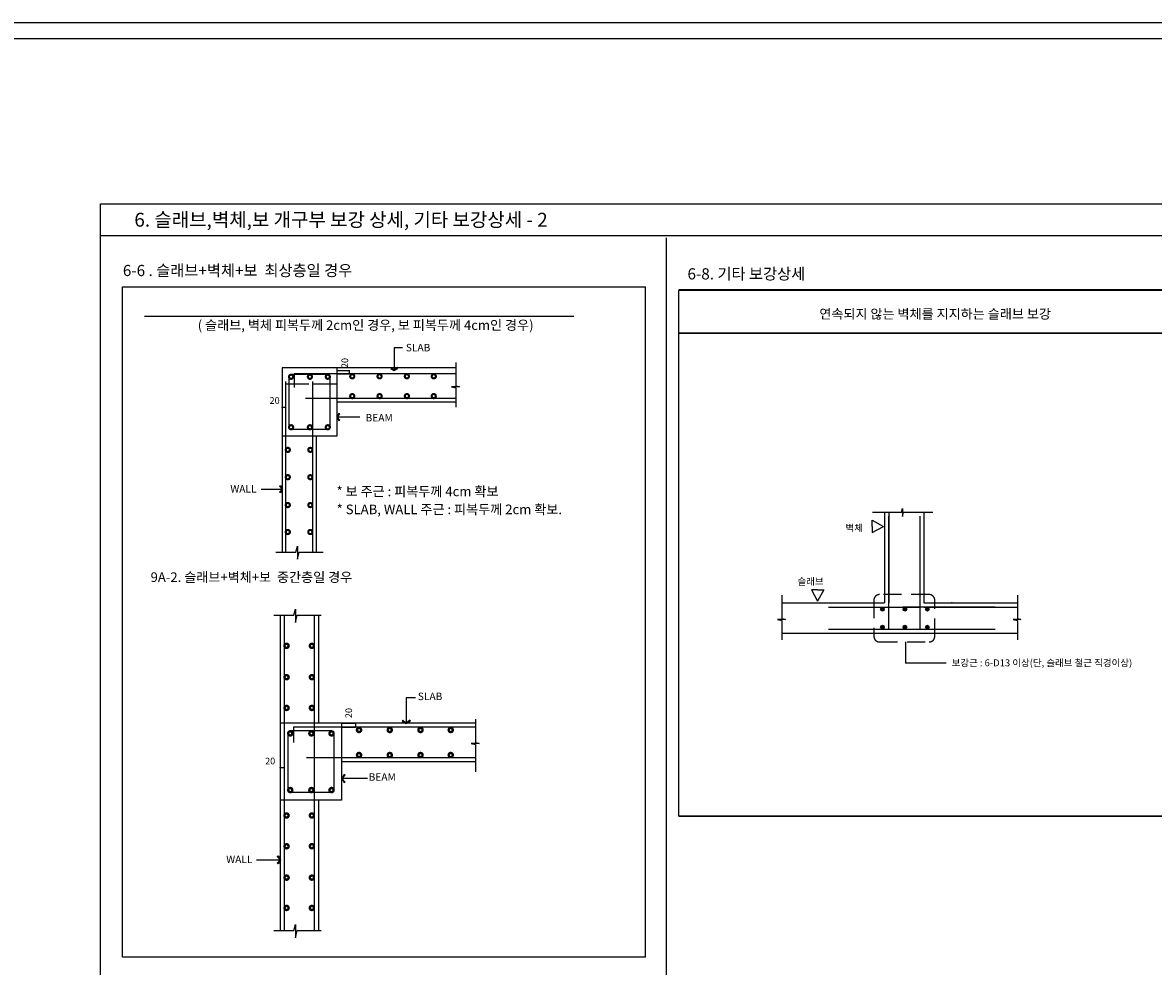
# Model space of a CAD drawing. Units: millimetres. Extents: x 0 to 480915, y -58023 to -24972.
# Drawn here: x 439519 to 460710, y -44631 to -26946 of the extents above; entities that cross this region are included whole.
import ezdxf
from ezdxf.lldxf.tags import DXFTag

# ---------------------------------------------------------------- set-up
doc = ezdxf.new("R2010")
doc.units = ezdxf.units.MM
doc.header["$LTSCALE"] = 150
doc.linetypes.add('HID', pattern=[3.45, 2.25, -1.2])
for name, color, linetype in [('18', 4, 'Continuous'), ('CONC', 2, 'Continuous'), ('DIM', 143, 'Continuous'), ('FIN', 2, 'Continuous'), ('HAT', 5, 'Continuous'), ('hid', 1, 'HID'), ('HID1', 5, 'HID'), ('leader', 136, 'Continuous'), ('S-beam-stel', 3, 'Continuous'), ('ST-TXT1', 3, 'Continuous'), ('Sy_1', 1, 'Continuous'), ('SYM', 5, 'Continuous'), ('TEXT', 7, 'Continuous'), ('TEXT5', 7, 'Continuous'), ('TXT', 3, 'Continuous'), ('W1', 4, 'DASHED0'), ('W2', 2, 'Continuous'), ('W3', 7, 'Continuous'), ('선', 3, 'Continuous')]:
    doc.layers.add(name, color=color, linetype=linetype)
doc.styles.add('HY견고딕', font='swissel.ttf')
doc.styles.add('돋움', font='txt')
tags = doc.linetypes.add('DASHED0', pattern=[1, 0.5, -0.5]).pattern_tags.tags
tags[6:7] = [DXFTag(74, 4), DXFTag(75, 0), DXFTag(340, '0'), DXFTag(46, 0.0), DXFTag(50, 0.0), DXFTag(44, 0.0), DXFTag(45, 0.0)]
tags[4:5] = [DXFTag(74, 4), DXFTag(75, 0), DXFTag(340, '0'), DXFTag(46, 0.0), DXFTag(50, 0.0), DXFTag(44, 0.0), DXFTag(45, 0.0)]

# ---------------------------------------------------------------- blocks, each defined once
blk = doc.blocks.new('DIMDOT')
at = {"layer": 'DIM', "color": 0}
for p, q in [((-1.5, 0), (1.5, 0)), ((0, 1.5), (0, -1.5))]:
    blk.add_line(p, q, dxfattribs=at)
at = {"layer": 'SYM', "const_width": 0.5}
blk.add_lwpolyline([(-0.25, 0, 1), (0.25, 0, 1)], format="xyb", close=True, dxfattribs=at)

msp = doc.modelspace()

# ---------------------------------------------------------------- linework, layer by layer
at = {"ltscale": 2}
for p, q in [((441389.9, -44458.9), (441389.9, -31896)), ((441389.9, -31896), (451190.5, -31896)), ((451190.5, -44458.9), (451190.5, -31896)), ((451190.5, -44458.9), (441389.9, -44458.9))]:
    msp.add_line(p, q, dxfattribs=at)
for p, q in [((451814, -31948), (461823.8, -31948)), ((451814, -31958), (461823.8, -31958)), ((451814, -32758), (461823.8, -32758)), ((451814, -32768), (461823.8, -32768)), ((451814, -41809.5), (463813.7, -41809.5)), ((451814, -41819.5), (463813.7, -41819.5))]:
    msp.add_line(p, q)
at = {"const_width": 34.6}
for points in [[(455649.7, -37938.9, 1), (455615.2, -37938.9, 1)], [(456035.8, -37938.9, -1), (456070.4, -37938.9, -1)], [(456456.5, -37938.9, -1), (456491.1, -37938.9, -1)], [(455649.7, -38274.2, 1), (455615.2, -38274.2, 1)], [(456035.8, -38274.2, -1), (456070.4, -38274.2, -1)], [(456456.5, -38274.2, -1), (456491.1, -38274.2, -1)]]:
    msp.add_lwpolyline(points, format="xyb", close=True, dxfattribs=at)
at = {"layer": '18', "color": 7}
for p in [(456066.8, -38551), (456827.1, -38946.9)]:
    msp.add_line(p, (456066.8, -38946.9), dxfattribs=at)
at = {"layer": 'CONC'}
msp.add_line((457745.9, -37901.6), (456017.5, -37901.6), dxfattribs=at)
for centre in [(455632.4, -37938.9), (456053.1, -37938.9), (456473.8, -37938.9), (455632.4, -38274.2), (456053.1, -38274.2), (456473.8, -38274.2)]:
    msp.add_circle(centre, 34.6, dxfattribs=at)
at = {"layer": 'DIM', "linetype": 'ByBlock'}
for p, q in [((445408.3, -33463.4), (445638.9, -33463.4)), ((445408.3, -33527.4), (445638.9, -33527.4)), ((444382.3, -33925.5), (444382.3, -34156)), ((444446.3, -33925.5), (444446.3, -34156))]:
    msp.add_line(p, q, dxfattribs=at)
at = {"layer": 'DIM'}
for p, q in [((445636.9, -33465.4), (445636.9, -33525.4)), ((444384.3, -34154), (444444.3, -34154)), ((445499.5, -40076.3), (445758.9, -40076.3)), ((445499.5, -40148.3), (445758.9, -40148.3)), ((445756.9, -40078.3), (445756.9, -40146.3))]:
    msp.add_line(p, q, dxfattribs=at)
at = {"layer": 'FIN'}
for p, q in [((447638.9, -33416.4), (444382.3, -33416.4)), ((444382.3, -33416.4), (444382.3, -36868)), ((445406.3, -34056.4), (445406.3, -34696.4)), ((447638.9, -34056.4), (445406.3, -34056.4)), ((445022.3, -34696.4), (445022.3, -36868)), ((445406.3, -34696.4), (445022.3, -34696.4)), ((455670.5, -36116.8), (455670.5, -37821.6)), ((456409.2, -36116.8), (456409.2, -37821.6)), ((453747.5, -37821.6), (455670.5, -37821.6)), ((456409.2, -37821.6), (458160.5, -37821.6)), ((456409.2, -37901.6), (458160.5, -37901.6)), ((444345.5, -38051.9), (444345.5, -43959.3)), ((445065.5, -38051.9), (445065.5, -40076.3)), ((453747.5, -38389.9), (456409.2, -38389.9)), ((456409.2, -38389.9), (458160.5, -38389.9)), ((448009.1, -40076.3), (445065.5, -40076.3)), ((445497.5, -40796.3), (445497.5, -41516.3)), ((448009.1, -40796.3), (445497.5, -40796.3)), ((445065.5, -41516.3), (445065.5, -43959.3)), ((445497.5, -41516.3), (445065.5, -41516.3))]:
    msp.add_line(p, q, dxfattribs=at)
at = {"layer": 'HAT', "color": 1, "ltscale": 0.002}
for points in [[(0, -26946), (480915, -26946), (480915, -58023), (0, -58023)], [(300, -27246), (480615, -27246), (480615, -57723), (300, -57723)]]:
    msp.add_lwpolyline(points, close=True, dxfattribs=at)
at = {"layer": 'HAT', "const_width": 77.2}
for points in [[(444550.3, -33562.8, 1), (444550.3, -33602.8, 1)], [(444902.5, -33562.8, 1), (444902.5, -33602.8, 1)], [(445238.3, -33562.8, -1), (445238.3, -33602.8, -1)], [(445696.4, -33554.8, -1), (445696.4, -33594.8, -1)], [(446208.4, -33554.8, -1), (446208.4, -33594.8, -1)], [(446720.4, -33554.8, -1), (446720.4, -33594.8, -1)], [(447223.9, -33554.8, -1), (447223.9, -33594.8, -1)], [(445696.4, -33965, 1), (445696.4, -33925, 1)], [(446208.4, -33965, 1), (446208.4, -33925, 1)], [(446720.4, -33965, 1), (446720.4, -33925, 1)], [(447223.9, -33965, 1), (447223.9, -33925, 1)], [(444550.3, -34548.4, -1), (444550.3, -34508.4, -1)], [(444902.5, -34548.4, -1), (444902.5, -34508.4, -1)], [(445238.3, -34548.4, 1), (445238.3, -34508.4, 1)], [(444489.2, -34932.4, 1), (444489.2, -34972.4, 1)], [(444910.3, -34932.4, 1), (444910.3, -34972.4, 1)], [(444489.2, -35444.4, 1), (444489.2, -35484.4, 1)], [(444910.3, -35444.4, 1), (444910.3, -35484.4, 1)], [(444489.2, -35967.1, 1), (444489.2, -36007.1, 1)], [(444910.3, -35967.1, 1), (444910.3, -36007.1, 1)], [(444489.2, -36472.2, 1), (444489.2, -36512.2, 1)], [(444910.3, -36472.2, 1), (444910.3, -36512.2, 1)], [(444465.8, -38646.8, -1), (444465.8, -38601.8, -1)], [(444939.4, -38646.8, -1), (444939.4, -38601.8, -1)], [(444465.8, -39234.8, -1), (444465.8, -39189.8, -1)], [(444939.4, -39234.8, -1), (444939.4, -39189.8, -1)], [(444465.8, -39810.8, -1), (444465.8, -39765.8, -1)], [(444939.4, -39810.8, -1), (444939.4, -39765.8, -1)], [(444534.5, -40242.8, 1), (444534.5, -40287.8, 1)], [(444930.7, -40242.8, 1), (444930.7, -40287.8, 1)], [(445308.5, -40242.8, -1), (445308.5, -40287.8, -1)], [(445823.8, -40179.2, -1), (445823.8, -40224.2, -1)], [(446399.8, -40179.2, -1), (446399.8, -40224.2, -1)], [(446975.8, -40179.2, -1), (446975.8, -40224.2, -1)], [(447542.3, -40179.2, -1), (447542.3, -40224.2, -1)], [(445823.8, -40693.4, 1), (445823.8, -40648.4, 1)], [(446399.8, -40693.4, 1), (446399.8, -40648.4, 1)], [(446975.8, -40693.4, 1), (446975.8, -40648.4, 1)], [(447542.3, -40693.4, 1), (447542.3, -40648.4, 1)], [(444534.5, -41349.8, -1), (444534.5, -41304.8, -1)], [(444930.7, -41349.8, -1), (444930.7, -41304.8, -1)], [(445308.5, -41349.8, 1), (445308.5, -41304.8, 1)], [(444465.8, -41781.8, 1), (444465.8, -41826.8, 1)], [(444939.4, -41781.8, 1), (444939.4, -41826.8, 1)], [(444465.8, -42357.8, 1), (444465.8, -42402.8, 1)], [(444939.4, -42357.8, 1), (444939.4, -42402.8, 1)], [(444465.8, -42945.8, 1), (444465.8, -42990.8, 1)], [(444939.4, -42945.8, 1), (444939.4, -42990.8, 1)], [(444465.8, -43514, 1), (444465.8, -43559, 1)], [(444939.4, -43514, 1), (444939.4, -43559, 1)]]:
    msp.add_lwpolyline(points, format="xyb", close=True, dxfattribs=at)
at = {"layer": 'HAT'}
for centre, radius in [((444550.3, -33582.8), 40), ((444902.5, -33582.8), 40), ((445696.4, -33574.8), 40), ((446208.4, -33574.8), 40), ((446720.4, -33574.8), 40), ((447223.9, -33574.8), 40), ((445696.4, -33945), 40), ((446208.4, -33945), 40), ((446720.4, -33945), 40), ((447223.9, -33945), 40), ((444550.3, -34528.4), 40), ((444489.2, -34952.4), 40), ((444910.3, -34952.4), 40), ((444489.2, -35464.4), 40), ((444910.3, -35464.4), 40), ((444489.2, -35987.1), 40), ((444910.3, -35987.1), 40), ((444489.2, -36492.2), 40), ((444910.3, -36492.2), 40), ((444465.8, -38624.3), 45), ((444939.4, -38624.3), 45), ((444465.8, -39212.3), 45), ((444939.4, -39212.3), 45), ((444465.8, -39788.3), 45), ((444939.4, -39788.3), 45), ((444534.5, -40265.3), 45), ((445823.8, -40201.7), 45), ((446399.8, -40201.7), 45), ((446975.8, -40201.7), 45), ((447542.3, -40201.7), 45), ((445823.8, -40670.9), 45), ((446399.8, -40670.9), 45), ((446975.8, -40670.9), 45), ((447542.3, -40670.9), 45), ((444534.5, -41327.3), 45), ((444930.7, -41327.3), 45), ((445308.5, -41327.3), 45), ((444465.8, -41804.3), 45), ((444939.4, -41804.3), 45), ((444465.8, -42380.3), 45), ((444939.4, -42380.3), 45), ((444465.8, -42968.3), 45), ((444939.4, -42968.3), 45), ((444465.8, -43536.5), 45), ((444939.4, -43536.5), 45)]:
    msp.add_circle(centre, radius, dxfattribs=at)
at = {"layer": 'hid'}
msp.add_line((456509.5, -37664.2), (455570.5, -37664.3), dxfattribs=at)
msp.add_lwpolyline([(455575.8, -37664.2, 0.4142136), (455472.1, -37767.9), (455472.1, -38447.4, 0.4142136), (455575.8, -38551), (456509.5, -38551, 0.414239), (456613.2, -38447.4)], format="xyb", dxfattribs=at)
msp.add_lwpolyline([(456613.2, -38447.4), (456613.2, -37767.9)], dxfattribs=at)
msp.add_arc((456509.5, -37767.9), 103.7, 359.99504, 90, dxfattribs=at)
at = {"layer": 'HID1', "ltscale": 2.5}
for p, q in [((445406.3, -33416.4), (445406.3, -34056.4)), ((445022.3, -34696.4), (444382.3, -34696.4)), ((445065.5, -40076.3), (444345.5, -40076.3)), ((445497.5, -40076.3), (445497.5, -40796.3)), ((445065.5, -41516.3), (444345.5, -41516.3))]:
    msp.add_line(p, q, dxfattribs=at)
at = {"layer": 'leader', "ltscale": 2}
for points in [[(446638, -33041.2), (446483.7, -33041.2), (446483.7, -33466.7), (446550.9, -33427.9), (446541.3, -33411.3), (446483.7, -33461.9), (446426.1, -33411.3), (446416.5, -33427.9), (446483.7, -33466.7)], [(445838.1, -34337.1), (445407.4, -34337.1), (445446.2, -34404.3), (445462.8, -34394.7), (445412.2, -34337.1), (445462.8, -34279.5), (445446.2, -34269.9), (445407.4, -34337.1)], [(443988.4, -35689.9), (444387.8, -35689.9), (444349, -35757.1), (444332.3, -35747.5), (444383, -35689.9), (444332.3, -35632.3), (444349, -35622.7), (444387.8, -35689.9)], [(446883.2, -39601.4), (446709.6, -39601.4), (446709.6, -40080.1), (446785.2, -40036.4), (446774.4, -40017.7), (446709.6, -40074.7), (446644.8, -40017.7), (446634, -40036.4), (446709.6, -40080.1)], [(445983.3, -41112.1), (445498.7, -41112.1), (445542.4, -41187.7), (445561.1, -41176.9), (445504.1, -41112.1), (445561.1, -41047.3), (445542.4, -41036.5), (445498.7, -41112.1)], [(443902.3, -42634), (444351.6, -42634), (444308, -42709.6), (444289.3, -42698.8), (444346.2, -42634), (444289.3, -42569.2), (444308, -42558.4), (444351.6, -42634)]]:
    msp.add_lwpolyline(points, dxfattribs=at)
at = {"layer": 'S-beam-stel', "ltscale": 3000}
for p, q in [((444446.3, -33672.4), (444446.3, -36868)), ((444606.3, -33527.4), (444606.3, -33783.4)), ((447638.9, -33527.4), (444606.3, -33527.4)), ((444950.3, -33672.4), (444950.3, -36868)), ((444883.9, -33719.4), (444446.3, -33719.4)), ((445401.6, -33719.4), (444950.3, -33719.4)), ((447638.9, -33992.4), (444822.3, -33992.4)), ((455750.5, -36116.8), (455750.5, -37821.6)), ((455750.5, -38309.9), (455750.5, -36197.4)), ((456340.1, -38309.9), (456340.1, -36197.4)), ((454621.5, -37901.6), (456340.1, -37901.6)), ((444417.5, -38051.9), (444417.5, -43959.3)), ((444984.4, -38051.9), (444984.4, -43959.3)), ((454621.5, -38309.9), (457745.9, -38309.9)), ((444597.5, -40148.3), (444597.5, -40436.3)), ((448009.1, -40148.3), (444597.5, -40148.3)), ((448009.1, -40724.3), (444840.4, -40724.3))]:
    msp.add_line(p, q, dxfattribs=at)
at = {"layer": 'Sy_1'}
for points in [[(447638.9, -33314.3), (447638.9, -33752.8), (447706.4, -33772.4), (447557.5, -33772.4), (447638.9, -33789.5), (447638.9, -34153.8)], [(455444.3, -36116.8), (455991.5, -36116.8), (456011.2, -36049.3), (456011.2, -36198.2), (456028.2, -36116.8), (456578, -36116.8)], [(444266.5, -36868), (444640.1, -36868), (444672.8, -36755.8), (444672.8, -37003.1), (444701.1, -36868), (445151.4, -36868)], [(453747.5, -37672.6), (453747.5, -38111), (453815, -38130.7), (453666.2, -38130.7), (453747.5, -38147.7), (453747.5, -38512)], [(458160.5, -37672.6), (458160.5, -38111), (458228, -38130.7), (458079.1, -38130.7), (458160.5, -38147.7), (458160.5, -38512)], [(444229.7, -38051.9), (444603.3, -38051.9), (444635.9, -37939.8), (444635.9, -38187.1), (444664.3, -38051.9), (445114.6, -38051.9)], [(448009.1, -39999.3), (448009.1, -40437.7), (448076.6, -40457.4), (447927.8, -40457.4), (448009.1, -40474.4), (448009.1, -40985.8)], [(444229.7, -43959.3), (444603.3, -43959.3), (444635.9, -43847.2), (444635.9, -44094.5), (444664.3, -43959.3), (445114.6, -43959.3)]]:
    msp.add_lwpolyline(points, dxfattribs=at)
at = {"layer": 'TEXT'}
for p, q in [((444345.5, -40648.8), (444345.5, -40908.1)), ((444417.5, -40648.8), (444417.5, -40908.1)), ((444347.5, -40906.1), (444415.5, -40906.1))]:
    msp.add_line(p, q, dxfattribs=at)
at = {"layer": 'TEXT5', "color": 7}
for p, q in [((455439.3, -36386.1), (455439.3, -36271.4)), ((455439.3, -36271.4), (455654.3, -36386.1)), ((455439.3, -36386.1), (455439.3, -36500.8)), ((455439.3, -36500.8), (455654.3, -36386.1)), ((454303.1, -37573.7), (454417.8, -37788.7)), ((454417.8, -37573.7), (454303.1, -37573.7)), ((454417.8, -37573.7), (454532.5, -37573.7)), ((454532.5, -37573.7), (454417.8, -37788.7))]:
    msp.add_line(p, q, dxfattribs=at)
at = {"layer": 'TEXT5', "color": 0, "linetype": 'ByBlock'}
msp.add_point((456930.1, -37821.6), dxfattribs=at)
at = {"layer": 'W1'}
for p, q in [((444510.3, -33582.8), (444510.3, -34530)), ((445239.9, -33542.8), (444548.7, -33542.8)), ((445278.3, -33582.8), (445278.3, -34530)), ((445239.9, -34568.4), (444548.7, -34568.4)), ((445310.3, -40220.3), (444532.7, -40220.3)), ((444489.5, -40263.5), (444489.5, -41329.1)), ((445353.5, -40263.5), (445353.5, -41329.1)), ((445310.3, -41372.3), (444532.7, -41372.3))]:
    msp.add_line(p, q, dxfattribs=at)
for centre, radius, start, end in [((444548.7, -33581.2), 38.4, 90, 180), ((445239.9, -33581.2), 38.4, 0, 90), ((445239.9, -34530), 38.4, 270, 0), ((444532.7, -40263.5), 43.2, 90, 180), ((445310.3, -40263.5), 43.2, 0, 90), ((445310.3, -41329.1), 43.2, 270, 0)]:
    msp.add_arc(centre, radius, start, end, dxfattribs=at)
at = {"layer": 'W2'}
for centre, radius in [((445238.3, -33582.8), 40), ((444902.5, -34528.4), 40), ((445238.3, -34528.4), 40), ((444930.7, -40265.3), 45), ((445308.5, -40265.3), 45)]:
    msp.add_circle(centre, radius, dxfattribs=at)
at = {"layer": 'W3', "ltscale": 0.002}
for p, q in [((451814, -41819.5), (451814, -31958)), ((441804.2, -32448.5), (449848, -32448.5))]:
    msp.add_line(p, q, dxfattribs=at)
at = {"layer": '선'}
for p, q in [((474721, -30943.8), (440979.1, -30943.8)), ((451576.2, -30978.6), (451576.2, -54848.6))]:
    msp.add_line(p, q, dxfattribs=at)
msp.add_lwpolyline([(440979.1, -54813.8), (440979.1, -30343.8), (474721, -30343.8), (474721, -54813.8), (440979.1, -54813.8)], dxfattribs=at)

# ---------------------------------------------------------------- block references
at = {"layer": 'DIM', "linetype": 'ByBlock', "xscale": 2, "yscale": 2, "zscale": 2}
for p, rotation in [((445636.9, -33463.4), 90), ((445636.9, -33527.4), 270), ((444382.3, -34154), 180)]:
    msp.add_blockref('DIMDOT', p, dxfattribs=dict(at, rotation=rotation))
msp.add_blockref('DIMDOT', (444446.3, -34154), dxfattribs=at)
at = {"layer": 'DIM', "xscale": 2, "yscale": 2, "zscale": 2}
for p, rotation in [((445756.9, -40076.3), 90), ((445756.9, -40148.3), 270)]:
    msp.add_blockref('DIMDOT', p, dxfattribs=dict(at, rotation=rotation))
at = {"layer": 'TEXT', "xscale": 2, "yscale": 2, "zscale": 2, "rotation": 180}
msp.add_blockref('DIMDOT', (444345.5, -40906.1), dxfattribs=at)
at = {"layer": 'TEXT', "xscale": 2, "yscale": 2, "zscale": 2}
msp.add_blockref('DIMDOT', (444417.5, -40906.1), dxfattribs=at)

# ---------------------------------------------------------------- texts
at = {"layer": 'DIM', "color": 7, "style": '돋움'}
for s, p in [('SLAB', (446700.8, -33106.4)), ('BEAM', (445946.3, -34420.7)), ('WALL', (443411.4, -35753.4)), ('SLAB', (446925.7, -39641.4)), ('BEAM', (446003.7, -41152.1)), ('WALL', (443334.7, -42696))]:
    msp.add_text(s, height=140, dxfattribs=at).set_placement(p)
at = {"layer": 'DIM', "color": 3, "style": '돋움'}
for s, p in [('벽체', (454940.2, -36480.2)), ('슬래브', (454039.9, -37482.3)), ('보강근 : 6-D13 이상(단, 슬래브 철근 직경이상)', (456929.1, -39008.2))]:
    msp.add_text(s, height=130, dxfattribs=at).set_placement(p)
at = {"layer": 'DIM', "color": 3, "linetype": 'ByBlock', "char_height": 3, "attachment_point": 5, "rotation": 90, "style": '돋움'}
for insert in [(445556.8, -33325.2), (445630.3, -39884.2)]:
    msp.add_mtext('\\A1;{\\H41.667x;20}', dxfattribs=dict(at, insert=insert))
at = {"layer": 'ST-TXT1', "color": 0, "style": '돋움'}
msp.add_text('6. 슬래브,벽체,보 개구부 보강 상세, 기타 보강상세 - 2', height=260, dxfattribs=at).set_placement((441612.6, -30769.7))
at = {"layer": 'TEXT', "style": '돋움'}
for s, height, p in [('6-6 . 슬래브+벽체+보  최상층일 경우', 210, (441397.6, -31696.1)), ('6-8. 기타 보강상세', 210, (451978.9, -31758.9)), ('( 슬래브, 벽체 피복두께 2cm인 경우, 보 피복두께 4cm인 경우)', 180, (442800.9, -32704.7)), ('* 보 주근 : 피복두께 4cm 확보', 180, (445401.8, -35820.5)), ('* SLAB, WALL 주근 : 피복두께 2cm 확보.', 180, (445405, -36157.5)), ('9A-2. 슬래브+벽체+보  중간층일 경우', 180, (441917.3, -37428.1))]:
    msp.add_text(s, height=height, dxfattribs=at).set_placement(p)
at = {"layer": 'TEXT', "color": 3, "char_height": 3, "attachment_point": 5, "style": '돋움'}
for insert in [(444241.2, -34027.4), (444158.4, -40783.8)]:
    msp.add_mtext('\\A1;{\\H41.667x;20}', dxfattribs=dict(at, insert=insert))
at = {"layer": 'TXT', "style": 'HY견고딕'}
msp.add_text('연속되지 않는 벽체를 지지하는 슬래브 보강 ', height=180, dxfattribs=at).set_placement((454449.2, -32494.7))

doc.saveas('drawing.dxf')
